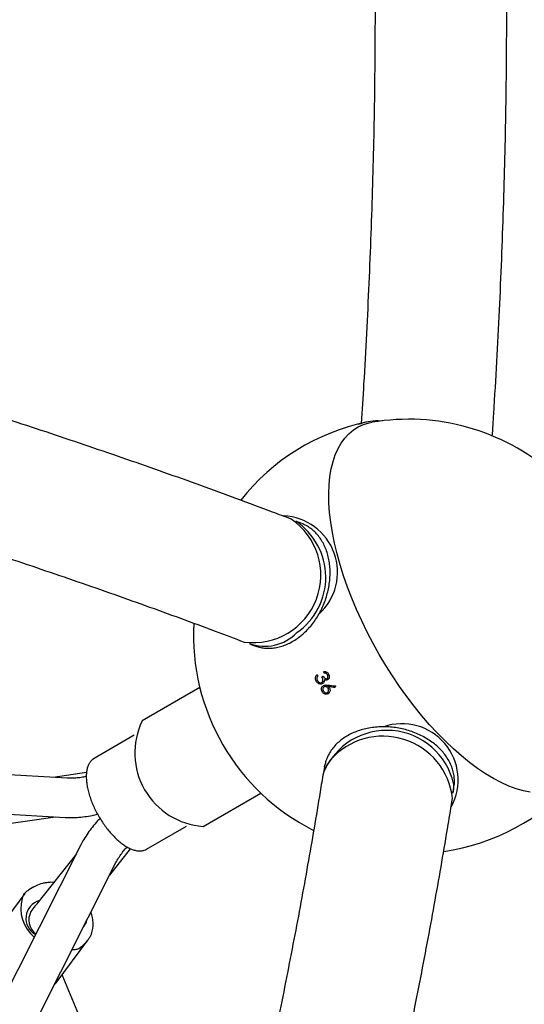
# Model space of a CAD drawing. Units: millimetres. Extents: x 0.084 to 0.351, y 0.011 to 0.273.
# Drawn here: x 0.227 to 0.232, y 0.148 to 0.157 of the extents above; entities that cross this region are included whole.
import ezdxf

# ---------------------------------------------------------------- set-up
doc = ezdxf.new("R2010")
doc.units = ezdxf.units.MM
doc.layers.add('FORMAT', color=7, linetype='Continuous')
doc.styles.add('SLDTEXTSTYLE1', font='TXT', dxfattribs={"width": 0.75})
doc.dimstyles.new('SLDDIMSTYLE0', dxfattribs={"dimtxt": 0.0035, "dimasz": 0.003302, "dimexe": 0, "dimexo": 0.0625, "dimgap": 0.000875, "dimtad": 1, "dimlfac": 50, "dimrnd": 1e-09, "dimzin": 12, "dimdsep": 46, "dimtxsty": 'SLDTEXTSTYLE1', "dimsah": 1, "dimcen": 0.09, "dimadec": 0, "dimazin": 3, "dimtfac": 1, "dimtofl": 0, "dimtmove": 0, "dimatfit": 3, "dimfxl": 1, "dimfrac": 2, "dimtolj": 1, "dimtzin": 12, "dimarcsym": 0})

# ---------------------------------------------------------------- blocks, each defined once
blk = doc.blocks.new('_D_2')
at = {"layer": 'FORMAT', "color": 7, "transparency": 16777216}
for p, q in [((0.1116484664288925, 0.1332745209771836), (0.1116484664288906, 0.269344791166404)), ((0.3512484664288925, 0.1372745209771842), (0.3512484664288907, 0.2693447911664073)), ((0.1116484664288907, 0.268344791166404), (0.3512484664288907, 0.2683447911664073))]:
    blk.add_line(p, q, dxfattribs=at)
for points in [[(0.1116484664288907, 0.268344791166404), (0.1149504664288907, 0.267836791166404), (0.1149504664288906, 0.268852791166404)], [(0.3512484664288907, 0.2683447911664073), (0.3479464664288907, 0.2688527911664073), (0.3479464664288907, 0.2678367911664072)]]:
    blk.add_solid(points, dxfattribs=at)
at = {"layer": 'FORMAT', "color": 7, "transparency": 16777216, "char_height": 0.0035, "attachment_point": 1, "style": 'SLDTEXTSTYLE1'}
for s, insert in [('11,98', (0.2501379219063373, 0.2728565280809849)), ('m', (0.2617754223936053, 0.2728565280809851))]:
    blk.add_mtext(s, dxfattribs=dict(at, insert=insert))
blk = doc.blocks.new('_D_3')
at = {"layer": 'FORMAT', "color": 7, "transparency": 16777216}
for p, q in [((0.1440228091940384, 0.04127414752734609), (0.1440228091940384, 0.2598014965232986)), ((0.3219941321749961, 0.1406577610166004), (0.3219941321749961, 0.2598014965232986)), ((0.3219941321749961, 0.2588014965232986), (0.1440228091940384, 0.2588014965232986))]:
    blk.add_line(p, q, dxfattribs=at)
for points in [[(0.1440228091940384, 0.2588014965232986), (0.1473248091940384, 0.2582934965232986), (0.1473248091940384, 0.2593094965232986)], [(0.3219941321749961, 0.2588014965232986), (0.3186921321749961, 0.2593094965232986), (0.3186921321749961, 0.2582934965232986)]]:
    blk.add_solid(points, dxfattribs=at)
at = {"layer": 'FORMAT', "color": 7, "transparency": 16777216, "char_height": 0.0035, "attachment_point": 1, "style": 'SLDTEXTSTYLE1'}
for s, insert in [('8,90', (0.2514309776195143, 0.2633132334378775)), ('m', (0.2604823666804288, 0.2633132334378774))]:
    blk.add_mtext(s, dxfattribs=dict(at, insert=insert))

msp = doc.modelspace()

# ---------------------------------------------------------------- linework, layer by layer
at = {"color": 7, "linetype": 'Continuous', "lineweight": 25}
for p, q in [((0.2305244323441763, 0.153032952512251), (0.2304939149808146, 0.1530339595637388)), ((0.2297846332893478, 0.1520956291660638), (0.2297468727544272, 0.1521100278735014)), ((0.2293193220519863, 0.1509887783933042), (0.229357082586907, 0.1509743796858667)), ((0.229973660947435, 0.1506879958323924), (0.2299847728088486, 0.1506944112685708)), ((0.2300343361063461, 0.1507140888254402), (0.2300235071381977, 0.1507078367177647)), ((0.2288558023448537, 0.1505899975078584), (0.2283276339539669, 0.1502850593452024)), ((0.2299315808186358, 0.1506553783175627), (0.2299208393010009, 0.1506491766994647)), ((0.230039267451382, 0.1505903491165819), (0.2300289901998722, 0.1505844155426562)), ((0.230044784994849, 0.1506072328620688), (0.2300330537740074, 0.150600459838558)), ((0.2300966088642472, 0.1506015331735887), (0.230044784994849, 0.1506072328620688)), ((0.2299868712833794, 0.1505596124234527), (0.2299756631698543, 0.1505531414160919)), ((0.2276413407952854, 0.1497601580267593), (0.2164722463767091, 0.1503875133845194)), ((0.2282547614458939, 0.1501529197410565), (0.2278882206973382, 0.1499412973412089)), ((0.2167147900820605, 0.1500133225376062), (0.2276211518262744, 0.1494007245759915)), ((0.2278882206973382, 0.1499412973412089), (0.2278866590490402, 0.1499403765442228)), ((0.229997327196798, 0.1498654434922633), (0.2299909165757602, 0.1498255425560427)), ((0.2299973271967979, 0.1498654434922633), (0.2299996593871065, 0.149878314541124)), ((0.2278181119965597, 0.149811658306778), (0.2275138671336241, 0.1497673180776658)), ((0.2288856339539669, 0.149318574994579), (0.2294138023448534, 0.1496235131572348)), ((0.2311757224608115, 0.1496351875856639), (0.2311821330818492, 0.1496750885218844)), ((0.2269526238197869, 0.1493217201800601), (0.2275298924151831, 0.1494058505135428)), ((0.2283682206973382, 0.1491099129535758), (0.2287347614458939, 0.1493215353534234)), ((0.2277665365145344, 0.1491489109092834), (0.222843867730075, 0.1393973992299655)), ((0.2277253460011319, 0.1490673149721792), (0.227363852697402, 0.1486094508704917)), ((0.228030373453527, 0.1488727028891849), (0.2282206049869663, 0.149113648404004)), ((0.2230467043382447, 0.1390003532123281), (0.2280879094983747, 0.1489866783439393)), ((0.2275168627458804, 0.1488032519939783), (0.2274840235414155, 0.148806329925505)), ((0.2272523622980154, 0.14870422125924), (0.2269612771042902, 0.1483116223761355)), ((0.2273364532677696, 0.1487644314584805), (0.227288469793252, 0.1487367281865512)), ((0.2275394321737985, 0.14788479522907), (0.2278305173675238, 0.1482773941121744)), ((0.2275235276531693, 0.1478686717511558), (0.2275392037994763, 0.1478849862234395)), ((0.2289404278111305, 0.1447717275730736), (0.227593725200745, 0.1479580225254047))]:
    msp.add_line(p, q, dxfattribs=at)
at = {"color": 7, "linetype": 'Continuous', "lineweight": 25, "flags": 128}
for points in [[(0.230498017586784, 0.1508938080194378), (0.2304414468166981, 0.1509950028536317), (0.2303878676356074, 0.1510974269294868), (0.2303374793615847, 0.1512006992227138), (0.2302904694423187, 0.1513044355535988), (0.2302470127577969, 0.1514082500161776), (0.2302072709697398, 0.1515117564138308), (0.2301713919202092, 0.1516145696959608), (0.2301395090816261, 0.1517163073904054), (0.230111741060244, 0.1518165910262589), (0.2300881911549261, 0.1519150475418094), (0.2300689469728671, 0.1520113106723524), (0.2300540801036883, 0.1521050223127197), (0.2300436458531193, 0.1521958338494541), (0.2300376830372577, 0.1522834074576745), (0.2300362138381701, 0.1523674173578064), (0.2300392437213735, 0.1524475510275035), (0.2300467614155035, 0.1525235103642514), (0.2300587389542442, 0.1525950127943284), (0.2300751317803647, 0.1526617923239982), (0.2300958789114752, 0.1527236005290243), (0.2301209031668852, 0.1527802074788246), (0.2301501114547211, 0.1528314025918279), (0.2301833951182338, 0.1528769954188511), (0.2302206303400087, 0.1529168163515833), (0.2302616786025754, 0.1529507172535393), (0.2303063872037011, 0.1529785720111371), (0.2303545898244529, 0.1530002770028489), (0.230406107147916, 0.1530157514846801), (0.2304322759433299, 0.1530210026631429)], [(0.2318815950460859, 0.149630649455983), (0.2318176940048157, 0.1496435860158987), (0.2317516648226086, 0.1496627791768735), (0.2316837531323594, 0.1496881575390877), (0.231614211570016, 0.1497196266933672), (0.2315432988347582, 0.149757069572391), (0.2314712787266184, 0.1498003468861901), (0.2313984191651293, 0.1498492976403145), (0.231324991192645, 0.1499037397347439), (0.2312512679660461, 0.1499634706413112), (0.2311775237405775, 0.1500282681571208), (0.2311040328496016, 0.150097891231158), (0.2310310686840596, 0.1501720808610146), (0.2309589026754398, 0.1502505610563946), (0.230887803286034, 0.1503330398658167), (0.2308180350102406, 0.1504192104626926), (0.2307498573906281, 0.1505087522867422), (0.2306835240524193, 0.1506013322364988), (0.230619281759989, 0.1506966059084689), (0.2305573694988847, 0.1507942188783349), (0.230498017586784, 0.1508938080194378)], [(0.2311790622665472, 0.1497109649037277), (0.2311789563352355, 0.1496626761742486), (0.2311731971477227, 0.149621367101571)]]:
    msp.add_lwpolyline(points, dxfattribs=at)
at = {"color": 7, "linetype": 'Continuous', "lineweight": 25}
for centre, radius, start, end in [((0.2307980753230507, 0.151067046434244), 0.001999999999999984, 101.9882316931, 141.6250048190731), ((0.2304811121758857, 0.1525704254046157), 0.0004634017634464052, 89.23407303556301, 112.0946119748296), ((0.230767261481102, 0.1510492560543), 0.001999999999999981, 48.96557498884879, 99.64207521449428), ((0.2293441890143409, 0.1516214353719224), 0.0006194001633588212, 262.3420879217892, 55.91380087260663), ((0.2296001564376324, 0.1516477742078996), 0.0005162276008511201, 312.2979240947078, 87.47490934005258), ((0.2293903172182832, 0.1516004791909745), 0.0006183421250391982, 304.9496374622939, 56.27323302791778), ((0.2307980753230507, 0.151067046434244), 0.002000000000000004, 176.7856233836919, 243.2171876082323), ((0.2294480093997461, 0.1513845101267136), 0.0004153651318099552, 250.0526641303734, 315.5530758224725), ((0.2337891327005466, 0.1527943024912511), 0.004386943926402055, 208.3919343452036, 208.5560863613884), ((0.2338442019316123, 0.1528260482988887), 0.004388029670877916, 208.4621195045479, 208.6262256735831), ((0.2307297900780245, 0.1571429806532164), 0.006567704845197462, 263.8483701916469, 264.4709611891552), ((0.2307303603900321, 0.15714393187196), 0.00658052146631756, 263.9172182982718, 264.4677200019728), ((0.2350334035235115, 0.1501657720968015), 0.004955989228301289, 174.9057938713992, 175.0423898737004), ((0.2289339915393858, 0.1499908171599537), 0.0006739792170202212, 154.1144715465549, 265.8855284534477), ((0.2307067027970002, 0.1497448159029491), 0.0005141178472677837, 331.4669676787798, 109.0636241471774), ((0.2305680018956033, 0.1495718742429737), 0.000626690504832434, 12.8232826160776, 157.5070994312282), ((0.2305322329581654, 0.1495044515241246), 0.0006407100342165812, 6.307095611177088, 138.9061693006402), ((0.2303201117612117, 0.1497094167521517), 0.0003464525453718134, 141.3947043442926, 170.5769062675634), ((0.2307980753230507, 0.151067046434244), 0.002000000000000017, 278.3684214740836, 318.0117683069004), ((0.2275567341308881, 0.148566920477841), 0.0003410116095195724, 164.3888372151276, 230.5130697537094), ((0.2274329947478361, 0.1484758992866491), 0.0001696216787514018, 105.592167267805, 241.3444256715255), ((0.2274493731923576, 0.1484615494407811), 0.0001600071418489826, 150.957200258394, 233.6366678525251), ((0.2275969155046232, 0.1484276201804888), 0.0002819152455412909, 340.6288704802722, 21.83099359688033), ((0.2276889960694688, 0.1484907684175216), 0.0001365874644770467, 319.391152542551, 347.0385691597837)]:
    msp.add_arc(centre, radius, start, end, dxfattribs=at)
for points, knots in [([(0.231533503969331, 0.1528928689013773), (0.2315381127337047, 0.1529620375444665), (0.2315533897685403, 0.153191316302136), (0.2315754149527837, 0.1535766506238236), (0.231599691881904, 0.1540489661957745), (0.2316200378843516, 0.1545171812915156), (0.2316367266392132, 0.1549815512564456), (0.2316496800624553, 0.1554419671217062), (0.2316589145498075, 0.1558984178285163), (0.2316644213884037, 0.1563508663507689), (0.2316661988039058, 0.1567992828841086), (0.2316642433719004, 0.1572436359424879), (0.2316585523196945, 0.1576838947340444), (0.2316491229103223, 0.1581200285133668), (0.231635952609267, 0.1585520067431093), (0.2316190390423279, 0.158979799037761), (0.2315983800104978, 0.1594033751648545), (0.2315739734906879, 0.1598227050297886), (0.2315458176417089, 0.160237758664303), (0.2315139108097459, 0.1606485062123858), (0.2314782515377252, 0.1610549179186554), (0.2314388385675379, 0.1614569641055558), (0.2313956708757049, 0.1618546151893706), (0.2313487475920511, 0.1622478415492033), (0.2312980683796391, 0.1626366138188698), (0.2312436322020147, 0.163020900923675), (0.2311854421734253, 0.1634006765096531), (0.2311234873939259, 0.1637758966087555), (0.231057810707076, 0.164146583679762), (0.2309882557662995, 0.1645125136989093), (0.2309213654592218, 0.1648448036092534), (0.2308759428917958, 0.1650529902229398), (0.230856406770535, 0.1651425307126197)], [0, 0, 0, 0, 0.01478676220776078, 0.04901484715520128, 0.08324609263847807, 0.1174805070156681, 0.1517180917936999, 0.1859588407706487, 0.2202027391273502, 0.2544497624380925, 0.2886998755936803, 0.3229530316311805, 0.3572091704651161, 0.3914682175137533, 0.4257300822153109, 0.4599946564280508, 0.4942618127098527, 0.5285314024728276, 0.5628032540092167, 0.5970771703857274, 0.6313529272062453, 0.6656302702426755, 0.6999089129372869, 0.7341885337811941, 0.7684687735790159, 0.8027491997653738, 0.837029244157588, 0.8713084010310719, 0.905586114210253, 0.9398617740540819, 0.9741347145028885, 1, 1, 1, 1]), ([(0.2296769038127612, 0.1648904624467808), (0.2296900020182846, 0.1648312036169883), (0.2297280064596232, 0.1646592641313371), (0.2297871268020269, 0.164369374715337), (0.2298545080729686, 0.1640211982329912), (0.2299182181684077, 0.1636680309127329), (0.2299784697653728, 0.163310203355493), (0.2300351957754214, 0.1629476556033438), (0.2300884042939758, 0.1625804331846815), (0.2301380834743755, 0.1622085546180227), (0.2301842270968987, 0.1618320466497037), (0.2302268277746202, 0.1614509346001862), (0.230265878835249, 0.1610652444526268), (0.230301373789914, 0.160675002527591), (0.2303333064656747, 0.1602802357498476), (0.230361670982091, 0.1598809715821193), (0.2303864617708327, 0.1594772380214769), (0.2304076735818314, 0.1590690635793389), (0.230425301491458, 0.1586564772665333), (0.2304393409080677, 0.1582395085770256), (0.2304497875787915, 0.1578181874747681), (0.230456637587409, 0.1573925443724513), (0.2304598873807342, 0.1569626101427668), (0.2304595336845432, 0.1565284160110347), (0.2304555738281243, 0.1560899938933049), (0.2304480045403742, 0.15564737507439), (0.2304368264480582, 0.1552005950848526), (0.2304220272878243, 0.1547496754426138), (0.2304036445684023, 0.1542946917515373), (0.2303815316771557, 0.1538355194687031), (0.2303581344299589, 0.153407597245178), (0.2303404349203604, 0.1531309207908897), (0.2303327104160565, 0.1530101723345516)], [0, 0, 0, 0, 0.01794525442082128, 0.05206815297906176, 0.08618776128463639, 0.1203048005360997, 0.154419930483686, 0.1885337530172423, 0.2226468157150288, 0.2567596153231042, 0.2908724836828695, 0.3249858129904935, 0.3590999806712803, 0.3932153251181391, 0.4273321485941886, 0.4614507199876384, 0.495571277415271, 0.5296940306760907, 0.563819163555226, 0.5979468359833854, 0.632077186053828, 0.6662103319044357, 0.700346373467943, 0.7344853940978259, 0.7686274620759931, 0.8027726320076156, 0.8369209461107338, 0.8710724354054877, 0.9052271208107171, 0.93938501415246, 0.9735461190910851, 1, 1, 1, 1]), ([(0.2296913008288022, 0.1521344290583582), (0.2296349680159711, 0.1521558374555185), (0.229471084761553, 0.152218118701957), (0.2291959866448076, 0.1523206785121148), (0.2288644902423053, 0.1524418235275598), (0.2285282831529101, 0.152562123522875), (0.2281875026359793, 0.1526815760146561), (0.227842176014882, 0.1528001636419431), (0.227492359861972, 0.1529178732688173), (0.2271381039256447, 0.153034690452458), (0.226779460784123, 0.1531506009500817), (0.2264164832507459, 0.1532655903392289), (0.2260492250588559, 0.1533796441420087), (0.2256777406673834, 0.1534927478130703), (0.2253020853011994, 0.153604886762859), (0.2249223149279419, 0.1537160463702768), (0.2245384862513111, 0.1538262119971058), (0.2241506566994843, 0.1539353690009527), (0.2237588844144403, 0.1540435027476451), (0.2233632282406983, 0.1541505986228939), (0.2229637477139224, 0.1542566420433259), (0.2225605030493139, 0.1543616184669158), (0.2221535551298473, 0.1544655134028594), (0.2217429654943657, 0.154568312420924), (0.2213287963255577, 0.1546700011603126), (0.2209111104378305, 0.1547705653380712), (0.2204899712650984, 0.1548699907570733), (0.2200654428484805, 0.1549682633135993), (0.2196375898239834, 0.1550653690045729), (0.2192064774099343, 0.155161293934343), (0.218772171395073, 0.1552560243215373), (0.218334738123953, 0.155349546504131), (0.2178942444921683, 0.1554418469497511), (0.2174507579047321, 0.1555329122451101), (0.217004346371785, 0.155622729162063), (0.216555078091694, 0.155711284436566), (0.216103022946863, 0.1557985656178607), (0.215648246861894, 0.1558845579229367), (0.2151908327967895, 0.1559692559968922), (0.2147308023470691, 0.1560526200485904), (0.2143149672999282, 0.1561264708405397), (0.2140518320540259, 0.1561721627146907), (0.2139436768419139, 0.1561909432255404)], [0, 0, 0, 0, 0.01340395300144175, 0.03899474088980705, 0.064578177585033, 0.09015360458501022, 0.1157213920431269, 0.1412818928373455, 0.1668354430940906, 0.1923823628359003, 0.2179229566486761, 0.2434575143570081, 0.2689863116985038, 0.2945096109904391, 0.3200276617830123, 0.3455407014956265, 0.3710489560332242, 0.396552640380553, 0.422051959173388, 0.447547107245464, 0.4730382701514654, 0.4985256246654891, 0.524009339255596, 0.5494895745349012, 0.5749664836898303, 0.6004402128862102, 0.6259109016540687, 0.6513786832521234, 0.6768436850126617, 0.7023060286678114, 0.7277658306582147, 0.7532232024248225, 0.7786782506848505, 0.8041310776925915, 0.8295817814861022, 0.8550304561204659, 0.8804771918883297, 0.9059220755286297, 0.931365190424018, 0.9568066167878062, 0.9822464318410352, 1, 1, 1, 1]), ([(0.2137382511793751, 0.1550025677389325), (0.213819033983266, 0.1549885549262043), (0.2140532445933591, 0.154947928094006), (0.2144389969684891, 0.1548796845771957), (0.2148946060108274, 0.1547974231017648), (0.2153475418510149, 0.1547138633764877), (0.2157977710544581, 0.1546290424548427), (0.2162452095640401, 0.1545429685082411), (0.2166897877789196, 0.1544556576832827), (0.2171314327481401, 0.1543671242959697), (0.2175700729538055, 0.1542773834590337), (0.2180056370418998, 0.1541864503783196), (0.2184380541745208, 0.1540943405417707), (0.218867253947573, 0.1540010696694573), (0.2192931664247449, 0.1539066537278323), (0.219715722140198, 0.1538111089270016), (0.2201348521095039, 0.1537144517227895), (0.2205504878382408, 0.1536166988177818), (0.220962561331088, 0.15351786716293), (0.221371005100662, 0.1534179739593148), (0.2217757521763043, 0.1533170366602029), (0.2221767361127689, 0.1532150729733898), (0.2225738909988359, 0.1531121008638593), (0.2229671514658512, 0.1530081385567837), (0.2233564526962102, 0.1529032045408942), (0.2237417304317915, 0.1527973175722477), (0.2241229209823695, 0.1526904966784263), (0.224499961233984, 0.1525827611631954), (0.2248727886574367, 0.1524741306116777), (0.2252413413163907, 0.1523646248960096), (0.2256055578771539, 0.152254264181784), (0.2259653776125318, 0.1521430689343458), (0.226320740428326, 0.1520310599286324), (0.2266715868060709, 0.1519182582490064), (0.2270178580592239, 0.1518046853298718), (0.2273594954211574, 0.1516903628478388), (0.2276964434928803, 0.1515753131716686), (0.2280286374280626, 0.1514595577355672), (0.2283560507895587, 0.1513431231640869), (0.2286785170733314, 0.151226018484401), (0.2289805535383511, 0.1511141858948494), (0.2291731241615163, 0.1510411390968699), (0.2292616123728491, 0.1510075733307601)], [0, 0, 0, 0, 0.01339943825508124, 0.03884849816383697, 0.06429627546002946, 0.08974245792208763, 0.1151869700885303, 0.1406297336763754, 0.1660706674120482, 0.1915096868591425, 0.2169467042370691, 0.2423816282297799, 0.2678143637841436, 0.2932448118973758, 0.3186728693928149, 0.3440984286833448, 0.3695213775220557, 0.3949415987389899, 0.4203589699637716, 0.4457733633329971, 0.4711846451817628, 0.4965926757188233, 0.5219973086842781, 0.5473983909893555, 0.5727957623376015, 0.5981892548267195, 0.6235786925306693, 0.6489638910614934, 0.6743446571106031, 0.6997207879694144, 0.7250920710293222, 0.7504582832614273, 0.7758191906766522, 0.8011745477674656, 0.8265240969326735, 0.8518675678875937, 0.8772046770627591, 0.9025351269948962, 0.9278586057153432, 0.9531747861425633, 0.9784833254864156, 0.9999999999999999, 0.9999999999999999, 0.9999999999999999, 0.9999999999999999]), ([(0.2297975565898701, 0.1510795617419374), (0.2298052494429959, 0.1510864787993957), (0.2298272274958286, 0.151106240447224), (0.2298614365320513, 0.1511424429180885), (0.229898881158638, 0.1511891030483747), (0.2299328196263254, 0.1512394719315329), (0.2299629474643479, 0.1512929310462648), (0.2299889458127989, 0.1513489424890481), (0.2300105499233201, 0.1514069185539156), (0.2300275319621809, 0.1514662622470601), (0.2300397072809514, 0.1515263627648182), (0.2300469341400204, 0.1515866027441105), (0.2300491149386617, 0.1516463623494768), (0.2300461972333796, 0.1517050208692949), (0.2300381766707664, 0.151761957439964), (0.2300251017649449, 0.151816554725321), (0.2300070804496801, 0.1518682046649994), (0.2299842855046696, 0.1519163139905938), (0.2299569660447335, 0.1519603271830774), (0.2299254329778408, 0.151999699488775), (0.2298901169382173, 0.1520340811184367), (0.2298513178710453, 0.1520627269091711), (0.2298163859020044, 0.1520830614366089), (0.2297936471705086, 0.1520914449804257), (0.2297857242362903, 0.1520943660873568)], [0, 0, 0, 0, 0.02563047676394782, 0.07322484431137344, 0.1208362507030836, 0.1684575153489149, 0.2160815978424495, 0.263708755648539, 0.3113434917260331, 0.3589923162886847, 0.4066603531980114, 0.4543541528882006, 0.5020776409820217, 0.5498298357136936, 0.5976000604913083, 0.6453617673905613, 0.6930765334657072, 0.7406903857836142, 0.7881372936053703, 0.8353491819518257, 0.8822725241228146, 0.9288874880905226, 0.9752220235301848, 1, 1, 1, 1]), ([(0.229356800215708, 0.1509745177971632), (0.2293715390059746, 0.1509695111432008), (0.2294011386654077, 0.1509594563660103), (0.2294479189660808, 0.1509519850459275), (0.2294958679554006, 0.1509501860823296), (0.2295445977895899, 0.1509546379281059), (0.2295935929860463, 0.1509651584526921), (0.2296423843852926, 0.1509817107956772), (0.2296904732176273, 0.1510041235927775), (0.2297373079954493, 0.1510322404085681), (0.2297727833979361, 0.1510583754760062), (0.229792398387112, 0.1510751503985929), (0.2297975565898701, 0.1510795617419374)], [0, 0, 0, 0, 0.10469800816518, 0.210263212173918, 0.3159845367347833, 0.4221127547444238, 0.5288101716366468, 0.6361332034961215, 0.7440436614493605, 0.852440217397892, 0.9611958349416438, 0.9999999999999999, 0.9999999999999999, 0.9999999999999999, 0.9999999999999999]), ([(0.2299208393010009, 0.1506491766994647), (0.229918311035053, 0.1506546315341959), (0.2299137926706194, 0.1506643800858706), (0.2299131817685253, 0.1506797706463086), (0.2299173178417618, 0.1506941288647846), (0.2299241579377777, 0.1507030570275193), (0.2299290610706036, 0.150707565200019), (0.2299298700482439, 0.1507083090123693)], [0, 0, 0, 0, 0.2612004884639764, 0.4668017611300537, 0.6723758373549241, 0.9459446375613345, 1, 1, 1, 1]), ([(0.2299263298024435, 0.1506790953539413), (0.2299262072236521, 0.1506770575345251), (0.2299258733084829, 0.1506715063391878), (0.2299278614496533, 0.1506632075563919), (0.2299306702650519, 0.1506576246495483), (0.2299318519891116, 0.1506552758104814)], [0, 0, 0, 0, 0.2514929028866034, 0.6850882952573515, 1, 1, 1, 1]), ([(0.2299358622358705, 0.1506972608275136), (0.2299347501453041, 0.1506959756556395), (0.2299325239844361, 0.1506934030240383), (0.2299286587155416, 0.1506877052548287), (0.2299272586610987, 0.1506825293081607), (0.2299263298024435, 0.1506790953539413)], [0, 0, 0, 0, 0.251473061708153, 0.5033937938306449, 1, 1, 1, 1]), ([(0.2299718805602285, 0.1506372269790909), (0.2299740946121331, 0.1506388962176006), (0.2299785343504723, 0.1506422434662327), (0.2299821673914404, 0.1506504199031125), (0.2299834386868695, 0.1506595882045083), (0.2299810838662551, 0.1506727060819382), (0.2299766609569137, 0.1506818164038682), (0.229973660947435, 0.1506879958323924)], [0, 0, 0, 0, 0.1586843794138101, 0.3182026228311641, 0.4820027260239328, 0.6486482964204541, 1, 1, 1, 1]), ([(0.2299847728088486, 0.1506944112685708), (0.2299881628194174, 0.1506892139291935), (0.2299932491155284, 0.1506814159573213), (0.2300023367438586, 0.1506742840644512), (0.2300093300585687, 0.1506713387585127), (0.2300154510998417, 0.1506711808698862), (0.2300187480909792, 0.1506727216402345), (0.2300200707283045, 0.1506733397433132)], [0, 0, 0, 0, 0.3935247022163068, 0.5904356702858384, 0.7432378943975774, 0.8969960395930127, 0.9999999999999999, 0.9999999999999999, 0.9999999999999999, 0.9999999999999999]), ([(0.2299865429239963, 0.1507348114941571), (0.2299927364531594, 0.1507359591121014), (0.230003026737108, 0.1507378658302585), (0.230017576051803, 0.1507328189734905), (0.2300279695262675, 0.150725018756898), (0.2300325661655018, 0.1507178372973757), (0.2300347048265468, 0.1507144960067187)], [0, 0, 0, 0, 0.344809188822928, 0.572885727616927, 0.8012781491937572, 1, 1, 1, 1]), ([(0.2300235071381977, 0.1507078367177647), (0.2300209773531236, 0.1507115895545829), (0.2300168078389054, 0.1507177748651977), (0.2300071428117977, 0.1507230448362018), (0.2299992462501279, 0.1507241159327636), (0.229994173145622, 0.1507238546765771), (0.2299925484449043, 0.150723771007275)], [0, 0, 0, 0, 0.3445008912777303, 0.5677958096404297, 0.8615832854517367, 1, 1, 1, 1]), ([(0.2300200707283044, 0.1506733397433132), (0.2300216408562445, 0.1506744893837386), (0.2300247881772896, 0.1506767938376705), (0.2300278269385636, 0.1506831483015772), (0.2300288628670142, 0.1506910448658459), (0.2300273921543918, 0.1506999248855934), (0.2300248018730671, 0.1507051999913056), (0.2300235071381977, 0.1507078367177647)], [0, 0, 0, 0, 0.1617422786215591, 0.3242123551907561, 0.5558734679243282, 0.7780063107408013, 1, 1, 1, 1]), ([(0.2300347048265468, 0.1507144960067187), (0.2300368933088954, 0.1507095184334587), (0.230041285959394, 0.1506995276105138), (0.230041318554165, 0.1506838258450818), (0.230036324618035, 0.1506711229199653), (0.2300302095982865, 0.150664921842616), (0.2300266426507737, 0.1506626520368325), (0.230026205853666, 0.1506623740835972)], [0, 0, 0, 0, 0.2674458276393502, 0.5368085554351665, 0.7668517094901547, 0.9714493979565838, 1, 1, 1, 1]), ([(0.2299790018198484, 0.1506268306642544), (0.2299746572418424, 0.1506250070438402), (0.2299659517051106, 0.1506213529272658), (0.2299511662548556, 0.1506227316701269), (0.2299376943274657, 0.1506290333062057), (0.2299274258079217, 0.1506385327920033), (0.2299228307733075, 0.1506459584462695), (0.2299208393010009, 0.1506491766994647)], [0, 0, 0, 0, 0.2150177354376178, 0.4308461699228586, 0.6440812305999594, 0.8457460210538711, 0.9999999999999999, 0.9999999999999999, 0.9999999999999999, 0.9999999999999999]), ([(0.2299318519891116, 0.1506552758104814), (0.2299348169305339, 0.1506506880749672), (0.2299398254356302, 0.1506429382771027), (0.2299505714087679, 0.1506362597355027), (0.2299599380675471, 0.1506338945345617), (0.2299672520665213, 0.1506348671495805), (0.229970681056998, 0.1506366154144436), (0.2299718805602285, 0.1506372269790909)], [0, 0, 0, 0, 0.3140922147993636, 0.5305779219355902, 0.746813541364441, 0.911432248901924, 1, 1, 1, 1]), ([(0.2299756631698543, 0.1505531414160919), (0.2299734097833835, 0.150557902792919), (0.2299688864598065, 0.1505674605178546), (0.2299685404333751, 0.1505826204982542), (0.2299730580267513, 0.1505953498174286), (0.2299796555426588, 0.1506038546833422), (0.2299849365005937, 0.1506073116293536), (0.2299868456274049, 0.1506085613549521)], [0, 0, 0, 0, 0.2349837699390209, 0.4716934447670686, 0.6798461311419011, 0.8842607075622242, 1, 1, 1, 1]), ([(0.2299940136600857, 0.1506451480159674), (0.2299932115167621, 0.1506432283373408), (0.229990829324739, 0.1506375273073926), (0.2299856151155169, 0.1506311289984855), (0.2299806712721874, 0.1506279157305353), (0.2299790018198484, 0.1506268306642544)], [0, 0, 0, 0, 0.2516305591548622, 0.7472882876378979, 1, 1, 1, 1]), ([(0.2299927352238364, 0.1505974539390422), (0.2299904803502223, 0.150595799811846), (0.2299859593396046, 0.1505924832948713), (0.2299824321282836, 0.150584404700221), (0.2299814111228862, 0.1505752302281548), (0.2299829895845001, 0.1505663199180078), (0.2299857591547567, 0.1505610450559467), (0.2299869082301711, 0.1505588565524074)], [0, 0, 0, 0, 0.2048784565866441, 0.4107803079363319, 0.6099550442804595, 0.8381730638297958, 0.9999999999999999, 0.9999999999999999, 0.9999999999999999, 0.9999999999999999]), ([(0.2299834476371891, 0.1506439052340878), (0.2299852699377033, 0.1506451372199353), (0.2299884285832081, 0.1506472726561759), (0.2299902916146605, 0.1506507033324332), (0.2299910798173077, 0.1506521547669242)], [0, 0, 0, 0, 0.5769246696034659, 1, 1, 1, 1]), ([(0.2299868456274049, 0.1506085613549521), (0.2299927695560043, 0.1506108425773664), (0.2300018719556473, 0.1506143477847202), (0.2300154470757577, 0.1506141001900486), (0.2300224661759681, 0.1506134306401598), (0.2300259945898258, 0.1506130940658076)], [0, 0, 0, 0, 0.4810248451664189, 0.7391176827219473, 1, 1, 1, 1]), ([(0.2300289901998722, 0.1505844155426562), (0.2300265450827695, 0.1505879491473396), (0.2300223205748079, 0.1505940542705264), (0.2300133078362226, 0.1505991482777972), (0.2300046718096792, 0.1506010423789655), (0.2299975781977132, 0.1505999691504997), (0.2299939014393154, 0.1505980596161756), (0.2299927352238364, 0.1505974539390422)], [0, 0, 0, 0, 0.2809127717443322, 0.4853420882982569, 0.6892643011230397, 0.9014390550768421, 1, 1, 1, 1]), ([(0.2299957937791334, 0.1506636952030299), (0.2299959618837095, 0.1506620956954545), (0.2299962984770586, 0.150658893024688), (0.2299961256431875, 0.1506525363693351), (0.2299948561463442, 0.1506480952867955), (0.2299940136600857, 0.1506451480159674)], [0, 0, 0, 0, 0.2512700773552322, 0.5031144232336813, 1, 1, 1, 1]), ([(0.230026205853666, 0.1506623740835972), (0.2300229159387352, 0.15066088545567), (0.2300163038992194, 0.1506578936255205), (0.2300052721464847, 0.1506588901750026), (0.2299988122216838, 0.1506621650132286), (0.2299957937791334, 0.1506636952030299)], [0, 0, 0, 0, 0.345369020314818, 0.6941193489367191, 1, 1, 1, 1]), ([(0.230033094700786, 0.1506004834676447), (0.2300329768469263, 0.1506006308762112), (0.2300302477958944, 0.1506040443028197), (0.23002602509134, 0.1506052886146114), (0.2300219847439582, 0.1506064791908936)], [0, 0, 0, 0, 0.04318492338059838, 1, 1, 1, 1]), ([(0.2300236623387291, 0.1505448433766035), (0.2300258056010295, 0.1505463825253687), (0.2300301086870044, 0.1505494727161789), (0.2300338007216456, 0.1505576011968414), (0.2300348802259051, 0.1505672277586439), (0.2300330220849272, 0.1505767655048574), (0.2300301724340312, 0.1505821723894213), (0.2300289901998722, 0.1505844155426562)], [0, 0, 0, 0, 0.1892764481868133, 0.3800154696065267, 0.6081457025420218, 0.837431477491557, 1, 1, 1, 1]), ([(0.2300414280217807, 0.1505885524801985), (0.2300436372239817, 0.1505840257666489), (0.2300480738269254, 0.1505749350502582), (0.2300482867494965, 0.1505604015101226), (0.2300445316255891, 0.1505474769992856), (0.2300378386655675, 0.150538991347985), (0.2300325125483381, 0.1505355648253087), (0.2300307009401698, 0.150534399339045)], [0, 0, 0, 0, 0.2294169737874762, 0.4607237946562174, 0.6708168280320674, 0.8880327079678614, 1, 1, 1, 1]), ([(0.2300330537740074, 0.150600459838558), (0.2300338077007082, 0.1505995084821307), (0.2300353157178847, 0.1505976055626137), (0.2300382274899035, 0.1505937166223538), (0.2300401484484811, 0.1505906171052892), (0.2300414280217807, 0.1505885524801985)], [0, 0, 0, 0, 0.2502711887905834, 0.500596743762619, 1, 1, 1, 1]), ([(0.2300307009401698, 0.150534399339045), (0.2300264778748858, 0.1505325049733393), (0.2300179905424905, 0.1505286977597773), (0.2300038411519056, 0.1505299247314069), (0.2299911595435429, 0.1505358961714983), (0.2299816857331106, 0.1505439561610813), (0.2299773606756399, 0.1505505524813046), (0.2299756631698543, 0.1505531414160919)], [0, 0, 0, 0, 0.2277695006951057, 0.4577612070614065, 0.6533521855959704, 0.863947086366969, 1, 1, 1, 1]), ([(0.2299869082301711, 0.1505588565524074), (0.2299896979137243, 0.1505550209960098), (0.2299949036613099, 0.1505478635754366), (0.2300058322282126, 0.1505426226231598), (0.2300158373970896, 0.1505413610091406), (0.2300211765856071, 0.1505437371311909), (0.2300236623387291, 0.1505448433766035)], [0, 0, 0, 0, 0.3065112057709187, 0.5719716731181218, 0.8007238840964223, 1, 1, 1, 1]), ([(0.2300418344314207, 0.1505408272632158), (0.2300365159414151, 0.1505385859884927), (0.2300258846924654, 0.1505341058541838), (0.2300091201600314, 0.150538306825542), (0.2299980639676643, 0.150545030093625), (0.229994147913952, 0.1505503143156667), (0.2299932107896467, 0.1505515788470736)], [0, 0, 0, 0, 0.3294232257497942, 0.6584914738971483, 0.9182759063574872, 0.9999999999999999, 0.9999999999999999, 0.9999999999999999, 0.9999999999999999]), ([(0.2311857057385036, 0.1497559720966555), (0.2311848798675242, 0.1497649087781003), (0.2311825917455684, 0.1497896683562119), (0.2311738328806369, 0.1498301088554448), (0.2311578064000315, 0.1498766783107854), (0.2311357144421433, 0.149922124346872), (0.2311078607436172, 0.149966003773213), (0.2310744812104158, 0.1500078524539453), (0.2310359264169249, 0.150047213221373), (0.2309926076834705, 0.1500836528655958), (0.2309449997011366, 0.1501167743128522), (0.2308936246307879, 0.1501462237733379), (0.2308390417189587, 0.1501716937596914), (0.2307818363631301, 0.1501929241414787), (0.2307226125676947, 0.1502097009178908), (0.2306619874350436, 0.1502218546610197), (0.2306005888631107, 0.1502292592510262), (0.2305390509220938, 0.1502318320321367), (0.2304780086534978, 0.1502295340558938), (0.2304180931296312, 0.1502223700337056), (0.2303599277261624, 0.1502103884301098), (0.2303041274387143, 0.1501936830435661), (0.2302512957828548, 0.1501723961864728), (0.2302020195623794, 0.1501467234111659), (0.2301568626035526, 0.1501169179493707), (0.2301163488365199, 0.1500832972286726), (0.2300809726994735, 0.1500462406239416), (0.2300510876019806, 0.150006203634093), (0.2300272331093089, 0.1499636367283806), (0.2300096773987998, 0.1499212094170229), (0.2300031878786961, 0.1498924395015338), (0.2300001878565269, 0.1498791395374544)], [0, 0, 0, 0, 0.01940877454470658, 0.05377310049113514, 0.08824750205420574, 0.1229158339658979, 0.1577861960382887, 0.1928387486969011, 0.2280368589250633, 0.2633389374910696, 0.2987072638819704, 0.334112600370527, 0.3695342726286124, 0.4049601199446923, 0.4403876546739949, 0.4758185485560851, 0.5112569987291802, 0.546707410041822, 0.5821742364966183, 0.6176617399929315, 0.653171580016665, 0.6887009684773413, 0.7242366534074355, 0.7597557764928622, 0.7952249834629423, 0.8305999139847142, 0.8658296267564694, 0.9008661845900089, 0.9356783218477597, 0.9702649106052134, 0.9999999999999999, 0.9999999999999999, 0.9999999999999999, 0.9999999999999999]), ([(0.2278867546412178, 0.1499396863775828), (0.2278845331975924, 0.1499385715524633), (0.2278742795607772, 0.1499334257942022), (0.2278592774278361, 0.1499187560314582), (0.2278423706781734, 0.1498961670792804), (0.2278295559195689, 0.1498685316451612), (0.2278206091243261, 0.1498364691896424), (0.2278157923525163, 0.1498000922506302), (0.2278151978499085, 0.1497599775354404), (0.2278188216333998, 0.1497167727830797), (0.2278265538500507, 0.1496711358019779), (0.2278382363314573, 0.1496236772355321), (0.2278536769990683, 0.1495749972602892), (0.2278726501352754, 0.1495257055368597), (0.2278948948922785, 0.1494764217808036), (0.2279201155084764, 0.1494277700063318), (0.2279479831782562, 0.1493803707092442), (0.2279781387075174, 0.1493348334212542), (0.228010198562919, 0.1492917456269304), (0.2280437617565118, 0.1492516640932654), (0.2280784188490575, 0.149215106823842), (0.2281137592735654, 0.1491825500265422), (0.2281493806744561, 0.1491544259953307), (0.2281848962625941, 0.1491311276318931), (0.2282199395083522, 0.1491130149908155), (0.2282541223121734, 0.1491004564375716), (0.2282870180357806, 0.1490937640154154), (0.2283179709979813, 0.1490933538516112), (0.2283454183208139, 0.1490985493345349), (0.2283610463259885, 0.1491063375884033), (0.2283682206973382, 0.1491099129535758)], [0, 0, 0, 0, 0.009569537157903076, 0.04417062732702216, 0.07888788241255197, 0.1143534249969048, 0.1507652602894341, 0.1878717682964641, 0.2252894346829533, 0.2627284631846478, 0.3000804779633634, 0.3373328210439249, 0.3744984059848989, 0.4115970551178911, 0.4486488068020774, 0.4856721664886346, 0.5226841963298268, 0.5597004364737844, 0.5967327671694689, 0.6337985338108828, 0.6709169010384993, 0.7081095855198243, 0.7454007773415458, 0.7828145889011269, 0.8203657994778233, 0.8580343905971913, 0.8956520928943761, 0.9328531585270684, 0.969174800602556, 1, 1, 1, 1]), ([(0.2278161691118462, 0.1497771497312658), (0.2278044235337476, 0.1497741843240439), (0.2277774839933784, 0.1497673828957195), (0.2277324783508931, 0.1497614017782369), (0.2276856929176669, 0.1497585405530242), (0.2276550858113638, 0.1497596567609505), (0.2276413407952857, 0.1497601580267593)], [0, 0, 0, 0, 0.2153755376092788, 0.4939831774314504, 0.7727583492176335, 1, 1, 1, 1]), ([(0.229978338629491, 0.1497661670391378), (0.2299689500168522, 0.1497081451293289), (0.2299418101294331, 0.1495404198049756), (0.2298946165876398, 0.1492599623190767), (0.2298357848542461, 0.148923551075369), (0.2297739125774268, 0.1485831929459391), (0.2297090572288817, 0.1482390062837537), (0.2296412128830915, 0.1478910327711177), (0.2295703919174318, 0.1475393377209648), (0.2294966026413838, 0.1471839806281253), (0.2294198552725131, 0.1468250230581751), (0.2293401603149983, 0.1464625265271427), (0.229257528976035, 0.1460965530643858), (0.2291719730371673, 0.1457271650562711), (0.2290835048728156, 0.1453544252826079), (0.2289921374303436, 0.1449783969013366), (0.2288978842213393, 0.144599143446962), (0.2288007593107176, 0.1442167288251434), (0.2287007773071569, 0.1438312173081262), (0.2285979533538607, 0.1434426735297372), (0.2284923031198512, 0.1430511624802689), (0.2283838427916825, 0.1426567495011518), (0.2282725890655494, 0.1422595002794342), (0.2281585591397497, 0.1418594808420565), (0.2280417707074674, 0.1414567575499215), (0.2279222419498437, 0.1410513970917573), (0.227799991529311, 0.1406434664777782), (0.2276750385831467, 0.1402330330331331), (0.2275474027172904, 0.1398201643911872), (0.2274171040001427, 0.1394049284864811), (0.2272841629573032, 0.1389873935479686), (0.2271486005635744, 0.1385676280903063), (0.2270104382458604, 0.1381457009115358), (0.2268696978460095, 0.1377216810660408), (0.2267264017337091, 0.1372956379289644), (0.2265805723597828, 0.1368676409184382), (0.2264322338986046, 0.1364377604942535), (0.226281406093277, 0.1360060643914787), (0.2261281272040565, 0.1355726316387624), (0.2259723683306448, 0.1351375001954998), (0.2258218808488014, 0.1347216633151829), (0.2257223582555287, 0.1344502928121715), (0.2256764246782081, 0.1343250446893815)], [0, 0, 0, 0, 0.01337855395704441, 0.03867370635017968, 0.06397508902552057, 0.08928447625424965, 0.1146015075220914, 0.1399258389384933, 0.1652571423156911, 0.1905951045879635, 0.2159394272155992, 0.2412898255821869, 0.2666460283924713, 0.2920077770758741, 0.317374825200092, 0.3427469378982391, 0.3681238913116665, 0.3935054720505406, 0.4188914766733732, 0.4442817111863209, 0.4696759905626375, 0.4950741382825801, 0.5204759858936223, 0.5458813725907251, 0.5712901448163206, 0.5967021558794597, 0.6221172655936469, 0.6475353399325696, 0.6729562507030664, 0.6983798752349741, 0.7238060960864307, 0.7492348007646524, 0.7746658814610471, 0.8000992347999735, 0.8255347616006273, 0.850972366651275, 0.8764119584951581, 0.9018534492273874, 0.927296754302539, 0.9527417923518032, 0.97818848500971, 0.9999999999999999, 0.9999999999999999, 0.9999999999999999, 0.9999999999999999]), ([(0.2311799723831373, 0.1496671576078648), (0.2311816893687457, 0.1496758646518741), (0.2311864424420463, 0.1496999680678873), (0.2311871346254191, 0.1497298731972501), (0.2311859886448593, 0.149750804756653), (0.2311857057385036, 0.1497559720966555)], [0, 0, 0, 0, 0.2986960670296099, 0.8268702394788019, 1, 1, 1, 1]), ([(0.2268083008701147, 0.1339087607884254), (0.2268368246180515, 0.1339864566161083), (0.226919565781372, 0.1342118352438358), (0.2270547108331935, 0.1345837992215718), (0.2272129278746315, 0.1350241052528819), (0.2273686907833591, 0.1354628247137422), (0.2275220161995273, 0.1358999156186651), (0.2276728692175385, 0.1363353045677405), (0.2278212290904605, 0.1367689266421873), (0.2279670717495762, 0.1372007150735794), (0.2281103744917553, 0.1376306040290765), (0.228251114726144, 0.1380585278819817), (0.2283892703125784, 0.1384844214242626), (0.2285248194731881, 0.1389082198267595), (0.2286577408180983, 0.1393298586671314), (0.2287880133402599, 0.139749273939779), (0.2289156164182361, 0.1401664020707361), (0.2290405298165201, 0.1405811799313745), (0.2291627336861514, 0.1409935448525826), (0.2292822085648655, 0.1414034346389801), (0.2293989353769518, 0.141810787583295), (0.2295128954327413, 0.1422155424808792), (0.2296240704277109, 0.1426176386443757), (0.2297324424411698, 0.1430170159185442), (0.2298379939344955, 0.1434136146952517), (0.2299407077488798, 0.1438073759286296), (0.230040567102552, 0.1441982411504142), (0.2301375555874093, 0.1445861524854409), (0.2302316571650908, 0.1449710526674032), (0.2303228561621295, 0.1453528850544875), (0.2304111372652782, 0.1457315936463218), (0.2304964855126275, 0.1461071230968634), (0.2305788862965613, 0.1464794187432618), (0.2306583253182936, 0.1468484265758482), (0.2307347887185549, 0.1472140934286135), (0.2308082625456219, 0.1475763663471217), (0.2308787346917998, 0.1479351950278351), (0.2309461876080506, 0.1482905227907491), (0.2310106254420203, 0.1486423203631732), (0.2310719726460576, 0.1489904598240162), (0.231124688580338, 0.1493012085169891), (0.2311560888668689, 0.1494948261656345), (0.2311690685439675, 0.149574860293907)], [0, 0, 0, 0, 0.01338278629461809, 0.03882054030701585, 0.06425956488053437, 0.08970015430021093, 0.1151423833464221, 0.1405863296421932, 0.1660320738173984, 0.1914796996859742, 0.2169292944330016, 0.2423809488123612, 0.267834757355547, 0.2932908185924809, 0.3187492352848738, 0.3442101146731113, 0.3696735687372342, 0.3951397144731405, 0.4206086741845119, 0.4460805757916892, 0.4715555531582583, 0.4970337464361288, 0.5225153024303671, 0.5480003749843074, 0.5734891253861423, 0.5989817227977359, 0.6244783447062177, 0.6499791773995033, 0.6754844164657325, 0.7009942673174773, 0.7265089457403415, 0.752028678466108, 0.7775537037696082, 0.8030842720881916, 0.828620646661871, 0.8541631041917118, 0.8797119355124988, 0.9052674462749069, 0.9308299576304436, 0.9563998069107796, 0.9819773482901948, 1, 1, 1, 1]), ([(0.2276211518262748, 0.1494007245759915), (0.2276343742193111, 0.1494001466017415), (0.2276712009506148, 0.1493985368400026), (0.2277316110388744, 0.1494000117256491), (0.2278016293080484, 0.1494068887924461), (0.2278642646202951, 0.1494173183254864), (0.2279024585200381, 0.1494277004754508), (0.2279184480161734, 0.149432046859241)], [0, 0, 0, 0, 0.13069644743932, 0.3640129996874996, 0.5976565182614106, 0.8315629042964682, 1, 1, 1, 1]), ([(0.2279424692141613, 0.1493907078572486), (0.2279337851424708, 0.1493823047344253), (0.2279087142566664, 0.149358044947057), (0.2278709107483959, 0.1493132396731502), (0.2278292986088103, 0.1492570815223982), (0.2277944658215993, 0.1492020063059719), (0.2277750152815026, 0.149165029586863), (0.2277665365145345, 0.1491489109092834)], [0, 0, 0, 0, 0.1230213744260333, 0.3551622947912263, 0.5876076904754667, 0.8202323290511035, 1, 1, 1, 1]), ([(0.2280879094983748, 0.1489866783439392), (0.2280917419764268, 0.1489940373382494), (0.2281033567509667, 0.1490163396342033), (0.2281252660237392, 0.1490518904107063), (0.2281545876941863, 0.1490911024299902), (0.2281763738379248, 0.1491170526366911), (0.2281885925764666, 0.1491284852913109), (0.2281896684879907, 0.1491294919848262)], [0, 0, 0, 0, 0.1374433371945923, 0.4165381645693334, 0.6951869645632347, 0.9731599251118791, 1, 1, 1, 1]), ([(0.227337065240886, 0.1487634118590332), (0.2273444488002201, 0.1487680026923339), (0.227369280065237, 0.1487834418854357), (0.2274081409097254, 0.1487968595555225), (0.227450529529457, 0.148806025848393), (0.2274727782549289, 0.1488062278345927), (0.2274840235414155, 0.148806329925505)], [0, 0, 0, 0, 0.1661231364961823, 0.5586800946683547, 0.7769414354103574, 1, 1, 1, 1]), ([(0.2272283023865883, 0.1486586892479283), (0.2272317649066646, 0.1486669370376761), (0.2272387825866927, 0.1486836532871456), (0.2272537864783944, 0.1487074812682406), (0.2272696298375113, 0.1487258040134757), (0.2272844231304627, 0.1487332672206837), (0.227289119285515, 0.1487356364280232)], [0, 0, 0, 0, 0.2177076360719745, 0.4412400494275813, 0.8226207394431255, 1, 1, 1, 1]), ([(0.227363852697402, 0.1486094508704917), (0.2273578742681805, 0.1486018455288939), (0.2273404572752669, 0.1485796888426127), (0.2273216660292942, 0.1485549350482041), (0.227309324928567, 0.1485386780596774)], [0, 0, 0, 0, 0.3432526642883523, 1, 1, 1, 1]), ([(0.2278628715025136, 0.1483341128927795), (0.2278589374657731, 0.1483252486315244), (0.2278509641369679, 0.1483072829453182), (0.2278289485234617, 0.1482736239637618), (0.2277958015893381, 0.1482352883787659), (0.2277646573182535, 0.1482092783348447), (0.2277477863327171, 0.1481973511004157), (0.2277476465550167, 0.1481972522821578)], [0, 0, 0, 0, 0.1785969033441442, 0.3619721746148419, 0.6748386016314863, 0.9973060072609179, 1, 1, 1, 1]), ([(0.2277462549257689, 0.1481964488246369), (0.2277461617892257, 0.1481964131825149), (0.2277352353676437, 0.1481922317856373), (0.2277165083716469, 0.1481869500831602), (0.2276927129478286, 0.1481859600708822), (0.2276835048403782, 0.1481855769661515)], [0, 0, 0, 0, 0.005242748398006939, 0.6150591084311342, 1, 1, 1, 1])]:
    msp.add_open_spline(points, degree=3, knots=knots, dxfattribs=at)

# ---------------------------------------------------------------- dimensions: what is measured, and where the dimension line sits
at = {"layer": 'FORMAT', "color": 7}
dim = msp.add_linear_dim(base=(0.3512484664288907, 0.2683447911664073), p1=(0.1116484664288925, 0.1322745209771836), p2=(0.3512484664288925, 0.1362745209771842), angle=7.964661138890275e-13, text='<>m', dimstyle='SLDDIMSTYLE0', dxfattribs=at)
dim.commit()
dim.dimension.update_dxf_attribs({"geometry": '_D_2', "text_midpoint": (0.2581441723921152, 0.268344791166406), "dimtype": 160})
dim = msp.add_linear_dim(base=(0.1440228091940384, 0.2588014965232986), p1=(0.3219941321749961, 0.1396577610166004), p2=(0.1440228091940384, 0.04027414752734609), text='<>m', dimstyle='SLDDIMSTYLE0', dxfattribs=at)
dim.commit()
dim.dimension.update_dxf_attribs({"geometry": '_D_3', "text_midpoint": (0.2581441723921155, 0.2588014965232986), "dimtype": 160})

doc.saveas('drawing.dxf')
